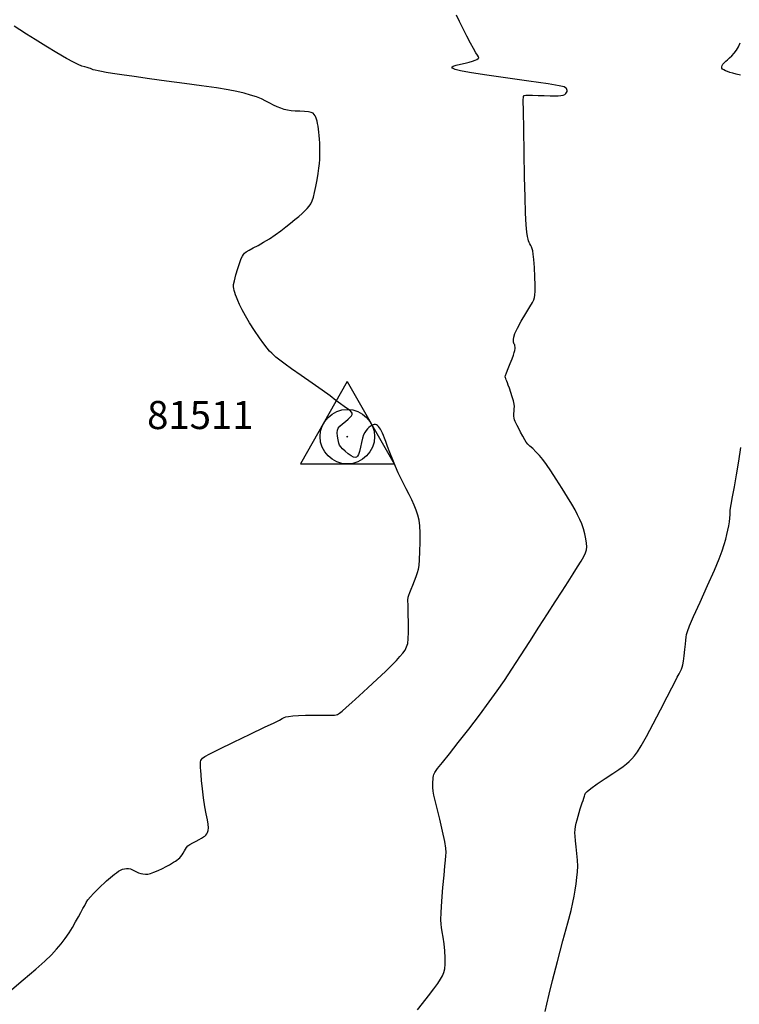
# Model space of a CAD drawing. Extents: x 349719 to 352919, y 1045800 to 1048800.
# Drawn here: x 351710 to 351902, y 1047787 to 1048050 of the extents above; entities that cross this region are included whole.
import ezdxf

# ---------------------------------------------------------------- set-up
doc = ezdxf.new("R2010")
doc.units = 0
doc.header["$MEASUREMENT"] = 0
for name, color, linetype in [('CTRLTXT', 7, 'CONTINUOUS'), ('HVP', 7, 'CONTINUOUS'), ('INDEX', 1, 'CONTINUOUS'), ('INTER', 33, 'CONTINUOUS')]:
    doc.layers.add(name, color=color, linetype=linetype)
doc.styles.add('SIMPLEX', font='SIMPLEX')

# ---------------------------------------------------------------- blocks, each defined once
blk = doc.blocks.new('HVP1')
at = {"layer": 'HVP', "color": 6, "linetype": 'CONTINUOUS'}
for p, q in [((0, 14.73), (-12.5, -7.27)), ((0, 14.73), (12.5, -7.27)), ((-12.5, -7.27), (12.5, -7.27))]:
    blk.add_line(p, q, dxfattribs=at)
for radius in [7.27, 0.1]:
    blk.add_circle((0, 0), radius, dxfattribs=at)

msp = doc.modelspace()

# ---------------------------------------------------------------- linework, layer by layer
at = {"layer": 'INDEX', "linetype": 'CONTINUOUS', "elevation": 2350}
msp.add_lwpolyline([(351816.28, 1047785.95), (351817.62, 1047787.67), (351819.21, 1047789.67), (351820.68, 1047791.56), (351820.68, 1047791.56), (351821.77, 1047793.02), (351822.49, 1047794.12), (351822.98, 1047795.03), (351822.98, 1047795.03), (351823.34, 1047795.9), (351823.58, 1047796.89), (351823.7, 1047798.16), (351823.7, 1047798.16), (351823.69, 1047799.81), (351823.58, 1047801.69), (351823.39, 1047803.58), (351823.39, 1047803.58), (351823.17, 1047805.3), (351822.94, 1047806.77), (351822.73, 1047807.93), (351822.73, 1047807.93), (351822.59, 1047808.85), (351822.54, 1047809.99), (351822.62, 1047811.93), (351822.62, 1047811.93), (351822.83, 1047814.99), (351823.12, 1047818.59), (351823.4, 1047821.91), (351823.4, 1047821.91), (351823.62, 1047824.31), (351823.77, 1047825.91), (351823.87, 1047827), (351823.87, 1047827), (351823.94, 1047827.92), (351823.88, 1047829.07), (351823.58, 1047830.9), (351823.58, 1047830.9), (351822.99, 1047833.64), (351822.25, 1047836.8), (351821.55, 1047839.7), (351821.55, 1047839.7), (351821.03, 1047841.81), (351820.7, 1047843.26), (351820.52, 1047844.33), (351820.52, 1047844.33), (351820.43, 1047845.25), (351820.42, 1047846.07), (351820.45, 1047846.79), (351820.49, 1047847.41), (351820.54, 1047847.93), (351820.59, 1047848.36), (351820.59, 1047848.36), (351820.67, 1047848.75), (351820.95, 1047849.31), (351821.66, 1047850.3), (351821.66, 1047850.3), (351822.96, 1047851.95), (351824.82, 1047854.28), (351827.2, 1047857.27), (351827.2, 1047857.27), (351829.97, 1047860.82), (351832.84, 1047864.57), (351835.46, 1047868.09), (351835.46, 1047868.09), (351837.61, 1047871.09), (351839.51, 1047873.86), (351841.49, 1047876.86), (351841.49, 1047876.86), (351843.78, 1047880.39), (351846.27, 1047884.23), (351848.73, 1047888.07), (351848.73, 1047888.07), (351851.01, 1047891.6), (351853.05, 1047894.78), (351854.88, 1047897.62), (351854.88, 1047897.62), (351856.48, 1047900.13), (351857.86, 1047902.3), (351859.02, 1047904.15), (351859.02, 1047904.15), (351859.96, 1047905.66), (351860.68, 1047906.9), (351861.17, 1047907.89), (351861.17, 1047907.89), (351861.43, 1047908.7), (351861.51, 1047909.49), (351861.43, 1047910.42), (351861.43, 1047910.42), (351861.23, 1047911.6), (351860.93, 1047912.94), (351860.56, 1047914.31), (351860.56, 1047914.31), (351860.13, 1047915.58), (351859.63, 1047916.79), (351859.04, 1047918.02), (351859.04, 1047918.02), (351858.35, 1047919.34), (351857.48, 1047920.88), (351856.34, 1047922.78), (351856.34, 1047922.78), (351854.89, 1047925.08), (351853.33, 1047927.51), (351851.87, 1047929.73), (351851.87, 1047929.73), (351850.7, 1047931.46), (351849.74, 1047932.78), (351848.85, 1047933.86), (351848.85, 1047933.86), (351847.93, 1047934.83), (351847.05, 1047935.69), (351846.31, 1047936.38), (351846.31, 1047936.38), (351845.77, 1047936.9), (351845.34, 1047937.39), (351844.92, 1047938.05), (351844.92, 1047938.05), (351844.4, 1047938.98), (351843.84, 1047940.05), (351843.33, 1047941.05), (351843.33, 1047941.05), (351842.93, 1047941.82), (351842.64, 1047942.41), (351842.41, 1047942.89), (351842.41, 1047942.89), (351842.23, 1047943.35), (351842.11, 1047943.84), (351842.05, 1047944.39), (351842.05, 1047944.39), (351842.06, 1047945.02), (351842.11, 1047945.69), (351842.15, 1047946.34), (351842.15, 1047946.34), (351842.16, 1047946.94), (351842.09, 1047947.59), (351841.91, 1047948.42), (351841.91, 1047948.42), (351841.59, 1047949.5), (351841.21, 1047950.69), (351840.84, 1047951.78), (351840.84, 1047951.78), (351840.54, 1047952.62), (351840.31, 1047953.24), (351840.13, 1047953.7), (351840.13, 1047953.7), (351839.98, 1047954.06), (351839.87, 1047954.36), (351839.78, 1047954.61), (351839.74, 1047954.85), (351839.8, 1047955.24), (351840.03, 1047955.94), (351840.03, 1047955.94), (351840.47, 1047957.06), (351841.02, 1047958.39), (351841.53, 1047959.65), (351841.53, 1047959.65), (351841.89, 1047960.62), (351842.12, 1047961.34), (351842.26, 1047961.89), (351842.26, 1047961.89), (351842.33, 1047962.36), (351842.35, 1047962.76), (351842.32, 1047963.09), (351842.32, 1047963.09), (351842.24, 1047963.36), (351842.13, 1047963.59), (351842.02, 1047963.82), (351842.02, 1047963.82), (351841.93, 1047964.07), (351841.89, 1047964.39), (351841.91, 1047964.84), (351841.91, 1047964.84), (351842.02, 1047965.46), (351842.32, 1047966.4), (351842.97, 1047967.79), (351842.97, 1047967.79), (351844.01, 1047969.67), (351845.22, 1047971.72), (351846.28, 1047973.48), (351846.28, 1047973.48), (351846.96, 1047974.66), (351847.33, 1047975.39), (351847.53, 1047975.97), (351847.53, 1047975.97), (351847.65, 1047976.66), (351847.73, 1047977.68), (351847.72, 1047979.27), (351847.72, 1047979.27), (351847.63, 1047981.51), (351847.49, 1047983.99), (351847.34, 1047986.16), (351847.34, 1047986.16), (351847.21, 1047987.61), (351847.08, 1047988.47), (351846.93, 1047989.03), (351846.93, 1047989.03), (351846.73, 1047989.49), (351846.52, 1047989.92), (351846.3, 1047990.31), (351846.3, 1047990.31), (351846.12, 1047990.68), (351845.96, 1047991.09), (351845.8, 1047991.58), (351845.8, 1047991.58), (351845.64, 1047992.27), (351845.46, 1047993.44), (351845.3, 1047995.44), (351845.3, 1047995.44), (351845.15, 1047998.55), (351845.01, 1048002.81), (351844.88, 1048008.23), (351844.88, 1048008.23), (351844.76, 1048014.59), (351844.66, 1048020.86), (351844.59, 1048025.82), (351844.59, 1048025.82), (351844.55, 1048028.59), (351844.59, 1048029.66), (351844.79, 1048029.88), (351844.79, 1048029.88), (351845.19, 1048029.95), (351845.89, 1048030), (351846.97, 1048030), (351846.97, 1048030), (351848.47, 1048029.94), (351850.15, 1048029.86), (351851.72, 1048029.79), (351851.72, 1048029.79), (351852.95, 1048029.78), (351853.88, 1048029.81), (351854.59, 1048029.9), (351854.59, 1048029.9), (351855.16, 1048030.03), (351855.6, 1048030.2), (351855.92, 1048030.42), (351855.92, 1048030.42), (351856.11, 1048030.68), (351856.21, 1048030.96), (351856.21, 1048031.24), (351856.21, 1048031.24), (351856.15, 1048031.51), (351856.03, 1048031.76), (351855.83, 1048031.98), (351855.83, 1048031.98), (351855.44, 1048032.21), (351854.15, 1048032.52), (351851.15, 1048033.02), (351845.99, 1048033.76), (351839.81, 1048034.63), (351834.15, 1048035.43), (351834.15, 1048035.43), (351830.19, 1048036.04), (351827.77, 1048036.48), (351826.4, 1048036.84), (351826.4, 1048036.84), (351825.66, 1048037.16), (351825.46, 1048037.47), (351825.81, 1048037.76), (351825.81, 1048037.76), (351826.66, 1048038.04), (351827.82, 1048038.3), (351829.03, 1048038.56), (351829.03, 1048038.56), (351830.1, 1048038.81), (351830.98, 1048039.05), (351831.67, 1048039.29), (351831.67, 1048039.29), (351832.18, 1048039.53), (351832.5, 1048039.76), (351832.64, 1048039.99), (351832.64, 1048039.99), (351832.58, 1048040.23), (351832.34, 1048040.63), (351831.89, 1048041.32), (351831.89, 1048041.32), (351831.24, 1048042.42), (351830.43, 1048043.9), (351829.49, 1048045.7), (351829.49, 1048045.7), (351828.5, 1048047.7), (351827.54, 1048049.69), (351826.74, 1048051.37)], dxfattribs=at)
at = {"layer": 'INTER', "color": 33, "linetype": 'CONTINUOUS'}
for points, elevation in [([(351707.47, 1047790.81), (351711.17, 1047793.98), (351714.47, 1047796.8), (351714.47, 1047796.8), (351716.91, 1047798.98), (351718.67, 1047800.67), (351720.02, 1047802.12), (351720.02, 1047802.12), (351721.23, 1047803.55), (351722.35, 1047805), (351723.37, 1047806.47), (351723.37, 1047806.47), (351724.29, 1047807.95), (351725.12, 1047809.39), (351725.86, 1047810.73), (351725.86, 1047810.73), (351726.51, 1047811.93), (351727.08, 1047812.96), (351727.55, 1047813.83), (351727.55, 1047813.83), (351727.96, 1047814.57), (351728.42, 1047815.27), (351729.05, 1047816.07), (351729.05, 1047816.07), (351729.93, 1047817.03), (351730.95, 1047818.07), (351731.92, 1047819.01), (351732.71, 1047819.76), (351733.35, 1047820.33), (351733.91, 1047820.81), (351733.91, 1047820.81), (351734.46, 1047821.27), (351734.99, 1047821.71), (351735.52, 1047822.14), (351735.52, 1047822.14), (351736.05, 1047822.55), (351736.57, 1047822.92), (351737.09, 1047823.22), (351737.09, 1047823.22), (351737.61, 1047823.45), (351738.13, 1047823.6), (351738.66, 1047823.66), (351738.66, 1047823.66), (351739.19, 1047823.64), (351739.73, 1047823.54), (351740.26, 1047823.35), (351740.26, 1047823.35), (351740.8, 1047823.08), (351741.35, 1047822.79), (351741.91, 1047822.52), (351741.91, 1047822.52), (351742.49, 1047822.32), (351743.09, 1047822.2), (351743.72, 1047822.16), (351743.72, 1047822.16), (351744.37, 1047822.19), (351745.11, 1047822.35), (351746.01, 1047822.65), (351746.01, 1047822.65), (351747.1, 1047823.12), (351748.26, 1047823.67), (351749.3, 1047824.2), (351749.3, 1047824.2), (351750.12, 1047824.64), (351750.74, 1047825), (351751.25, 1047825.31), (351751.25, 1047825.31), (351751.72, 1047825.61), (351752.15, 1047825.91), (351752.54, 1047826.2), (351752.54, 1047826.2), (351752.9, 1047826.51), (351753.22, 1047826.85), (351753.53, 1047827.28), (351753.53, 1047827.28), (351753.83, 1047827.79), (351754.12, 1047828.34), (351754.4, 1047828.86), (351754.4, 1047828.86), (351754.69, 1047829.29), (351755.06, 1047829.67), (351755.61, 1047830.06), (351755.61, 1047830.06), (351756.38, 1047830.52), (351757.25, 1047831), (351758.07, 1047831.44), (351758.07, 1047831.44), (351758.72, 1047831.79), (351759.2, 1047832.08), (351759.57, 1047832.33), (351759.57, 1047832.33), (351759.87, 1047832.58), (351760.12, 1047832.88), (351760.32, 1047833.27), (351760.32, 1047833.27), (351760.49, 1047833.82), (351760.58, 1047834.54), (351760.52, 1047835.48), (351760.52, 1047835.48), (351760.3, 1047836.69), (351759.96, 1047838.22), (351759.59, 1047840.16), (351759.59, 1047840.16), (351759.25, 1047842.51), (351758.96, 1047844.96), (351758.74, 1047847.12), (351758.74, 1047847.12), (351758.6, 1047848.69), (351758.52, 1047849.77), (351758.47, 1047850.55), (351758.47, 1047850.55), (351758.45, 1047851.19), (351758.45, 1047851.72), (351758.47, 1047852.14), (351758.47, 1047852.14), (351758.51, 1047852.47), (351758.66, 1047852.76), (351758.98, 1047853.07), (351758.98, 1047853.07), (351759.62, 1047853.51), (351760.96, 1047854.25), (351763.45, 1047855.51), (351763.45, 1047855.51), (351767.27, 1047857.38), (351771.64, 1047859.48), (351775.5, 1047861.34), (351778.05, 1047862.57), (351779.48, 1047863.27), (351780.23, 1047863.66), (351780.23, 1047863.66), (351780.71, 1047863.91), (351781.18, 1047864.09), (351781.9, 1047864.23), (351781.9, 1047864.23), (351783.03, 1047864.37), (351784.56, 1047864.48), (351786.42, 1047864.56), (351786.42, 1047864.56), (351788.5, 1047864.59), (351790.54, 1047864.6), (351792.25, 1047864.59), (351792.25, 1047864.59), (351793.42, 1047864.59), (351794.14, 1047864.61), (351794.6, 1047864.66), (351794.6, 1047864.66), (351795, 1047864.79), (351795.48, 1047865.07), (351796.2, 1047865.64), (351796.2, 1047865.64), (351797.31, 1047866.59), (351798.83, 1047867.95), (351800.78, 1047869.73), (351800.78, 1047869.73), (351803.11, 1047871.89), (351805.55, 1047874.17), (351807.74, 1047876.25), (351807.74, 1047876.25), (351809.44, 1047877.91), (351810.7, 1047879.19), (351811.65, 1047880.23), (351811.65, 1047880.23), (351812.41, 1047881.12), (351812.99, 1047881.95), (351813.42, 1047882.79), (351813.42, 1047882.79), (351813.7, 1047883.71), (351813.84, 1047884.93), (351813.89, 1047886.69), (351813.89, 1047886.69), (351813.88, 1047889.09), (351813.84, 1047891.67), (351813.79, 1047893.86), (351813.79, 1047893.86), (351813.78, 1047895.23), (351813.84, 1047896.02), (351814, 1047896.6), (351814, 1047896.6), (351814.28, 1047897.31), (351814.66, 1047898.21), (351815.1, 1047899.25), (351815.1, 1047899.25), (351815.54, 1047900.41), (351815.96, 1047901.57), (351816.3, 1047902.62), (351816.3, 1047902.62), (351816.55, 1047903.5), (351816.73, 1047904.5), (351816.87, 1047906), (351816.87, 1047906), (351816.98, 1047908.2), (351817.05, 1047910.77), (351817.04, 1047913.19), (351817.04, 1047913.19), (351816.93, 1047915.1), (351816.72, 1047916.6), (351816.4, 1047917.93), (351816.4, 1047917.93), (351815.98, 1047919.25), (351815.45, 1047920.62), (351814.83, 1047922.03), (351814.83, 1047922.03), (351814.11, 1047923.48), (351813.34, 1047924.94), (351812.58, 1047926.38), (351812.58, 1047926.38), (351811.85, 1047927.78), (351811.15, 1047929.25), (351810.44, 1047930.88), (351810.44, 1047930.88), (351809.7, 1047932.73), (351808.97, 1047934.62), (351808.35, 1047936.29), (351808.35, 1047936.29), (351807.88, 1047937.55), (351807.53, 1047938.48), (351807.23, 1047939.21), (351807.23, 1047939.21), (351806.96, 1047939.84), (351806.7, 1047940.39), (351806.44, 1047940.87), (351806.44, 1047940.87), (351806.19, 1047941.28), (351805.94, 1047941.6), (351805.68, 1047941.85), (351805.41, 1047942.02), (351805.11, 1047942.11), (351804.8, 1047942.11), (351804.8, 1047942.11), (351804.46, 1047942.04), (351804.11, 1047941.89), (351803.74, 1047941.66), (351803.74, 1047941.66), (351803.35, 1047941.35), (351802.96, 1047940.97), (351802.59, 1047940.53), (351802.59, 1047940.53), (351802.25, 1047940.03), (351801.94, 1047939.37), (351801.66, 1047938.48), (351801.66, 1047938.48), (351801.38, 1047937.31), (351801.12, 1047936.05), (351800.86, 1047934.93), (351800.86, 1047934.93), (351800.61, 1047934.14), (351800.34, 1047933.65), (351800.04, 1047933.4), (351800.04, 1047933.4), (351799.67, 1047933.31), (351799.21, 1047933.42), (351798.6, 1047933.76), (351798.6, 1047933.76), (351797.83, 1047934.34), (351797.02, 1047935.04), (351796.32, 1047935.67), (351796.32, 1047935.67), (351795.84, 1047936.14), (351795.53, 1047936.58), (351795.31, 1047937.16), (351795.31, 1047937.16), (351795.12, 1047938.02), (351794.98, 1047939), (351794.91, 1047939.9), (351794.91, 1047939.9), (351794.96, 1047940.58), (351795.17, 1047941.11), (351795.62, 1047941.65), (351795.62, 1047941.65), (351796.31, 1047942.28), (351797.11, 1047942.95), (351797.85, 1047943.58), (351797.85, 1047943.58), (351798.37, 1047944.08), (351798.69, 1047944.47), (351798.85, 1047944.8), (351798.85, 1047944.8), (351798.88, 1047945.11), (351798.73, 1047945.44), (351798.34, 1047945.83), (351798.34, 1047945.83), (351797.68, 1047946.31), (351796.8, 1047946.91), (351795.74, 1047947.65), (351795.74, 1047947.65), (351794.53, 1047948.56), (351792.99, 1047949.73), (351790.9, 1047951.27), (351790.9, 1047951.27), (351788.18, 1047953.19), (351785.26, 1047955.22), (351782.73, 1047956.97), (351782.73, 1047956.97), (351781, 1047958.19), (351779.92, 1047958.99), (351779.2, 1047959.56), (351779.2, 1047959.56), (351778.57, 1047960.09), (351777.98, 1047960.61), (351777.43, 1047961.14), (351777.43, 1047961.14), (351776.88, 1047961.71), (351776.22, 1047962.48), (351775.34, 1047963.63), (351775.34, 1047963.63), (351774.16, 1047965.27), (351772.83, 1047967.22), (351771.53, 1047969.24), (351771.53, 1047969.24), (351770.43, 1047971.11), (351769.55, 1047972.75), (351768.88, 1047974.13), (351768.88, 1047974.13), (351768.39, 1047975.21), (351768.04, 1047976.06), (351767.79, 1047976.75), (351767.79, 1047976.75), (351767.59, 1047977.36), (351767.43, 1047977.9), (351767.3, 1047978.37), (351767.3, 1047978.37), (351767.23, 1047978.82), (351767.26, 1047979.45), (351767.47, 1047980.47), (351767.88, 1047982.02), (351768.41, 1047983.78), (351768.92, 1047985.34), (351768.92, 1047985.34), (351769.31, 1047986.4), (351769.61, 1047987.04), (351769.88, 1047987.45), (351769.88, 1047987.45), (351770.19, 1047987.82), (351770.65, 1047988.2), (351771.38, 1047988.66), (351771.38, 1047988.66), (351772.45, 1047989.22), (351773.78, 1047989.91), (351775.27, 1047990.73), (351775.27, 1047990.73), (351776.82, 1047991.69), (351778.35, 1047992.73), (351779.82, 1047993.81), (351779.82, 1047993.81), (351781.2, 1047994.86), (351782.47, 1047995.86), (351783.62, 1047996.8), (351783.62, 1047996.8), (351784.64, 1047997.66), (351785.53, 1047998.44), (351786.29, 1047999.14), (351786.29, 1047999.14), (351786.93, 1047999.76), (351787.45, 1048000.37), (351787.88, 1048001.02), (351787.88, 1048001.02), (351788.23, 1048001.79), (351788.55, 1048002.76), (351788.86, 1048004.02), (351788.86, 1048004.02), (351789.2, 1048005.61), (351789.53, 1048007.36), (351789.81, 1048009.05), (351789.81, 1048009.05), (351790.02, 1048010.48), (351790.15, 1048011.72), (351790.24, 1048012.85), (351790.24, 1048012.85), (351790.29, 1048013.95), (351790.31, 1048015.04), (351790.3, 1048016.12), (351790.3, 1048016.12), (351790.26, 1048017.18), (351790.2, 1048018.22), (351790.12, 1048019.2), (351790.12, 1048019.2), (351790.02, 1048020.11), (351789.92, 1048020.96), (351789.8, 1048021.73), (351789.8, 1048021.73), (351789.68, 1048022.43), (351789.54, 1048023.05), (351789.39, 1048023.61), (351789.39, 1048023.61), (351789.23, 1048024.09), (351789.03, 1048024.51), (351788.78, 1048024.87), (351788.78, 1048024.87), (351788.45, 1048025.17), (351787.96, 1048025.4), (351787.21, 1048025.56), (351787.21, 1048025.56), (351786.15, 1048025.64), (351784.93, 1048025.69), (351783.71, 1048025.73), (351783.71, 1048025.73), (351782.64, 1048025.83), (351781.67, 1048025.98), (351780.76, 1048026.2), (351780.76, 1048026.2), (351779.84, 1048026.49), (351778.89, 1048026.87), (351777.93, 1048027.32), (351777.93, 1048027.32), (351776.94, 1048027.84), (351775.87, 1048028.4), (351774.68, 1048028.97), (351774.68, 1048028.97), (351773.33, 1048029.51), (351771.79, 1048030.03), (351770.08, 1048030.51), (351770.08, 1048030.51), (351768.15, 1048030.97), (351765.77, 1048031.44), (351762.67, 1048031.94), (351762.67, 1048031.94), (351758.7, 1048032.52), (351754.15, 1048033.14), (351749.4, 1048033.77), (351749.4, 1048033.77), (351744.85, 1048034.39), (351740.78, 1048034.96), (351737.43, 1048035.43), (351734.99, 1048035.8), (351733.28, 1048036.06), (351732.05, 1048036.27), (351732.05, 1048036.27), (351731.1, 1048036.45), (351730.35, 1048036.62), (351729.81, 1048036.78), (351729.81, 1048036.78), (351729.42, 1048036.94), (351729.1, 1048037.09), (351728.73, 1048037.24), (351728.73, 1048037.24), (351728.21, 1048037.37), (351727.54, 1048037.54), (351726.76, 1048037.77), (351726.76, 1048037.77), (351725.84, 1048038.14), (351724.58, 1048038.77), (351722.72, 1048039.8), (351722.72, 1048039.8), (351720.11, 1048041.33), (351717.15, 1048043.1), (351714.32, 1048044.82), (351714.32, 1048044.82), (351712.04, 1048046.24), (351710.23, 1048047.4), (351708.74, 1048048.39)], 2352), ([(351902.49, 1048035.36), (351901.35, 1048035.6), (351900.42, 1048035.83), (351899.65, 1048036.05), (351899.65, 1048036.05), (351899, 1048036.28), (351898.46, 1048036.5), (351898.03, 1048036.73), (351898.03, 1048036.73), (351897.72, 1048036.97), (351897.53, 1048037.22), (351897.48, 1048037.52), (351897.48, 1048037.52), (351897.58, 1048037.88), (351897.8, 1048038.27), (351898.13, 1048038.66), (351898.13, 1048038.66), (351898.55, 1048039.05), (351899.04, 1048039.46), (351899.59, 1048039.94), (351899.59, 1048039.94), (351900.19, 1048040.52), (351900.8, 1048041.21), (351901.39, 1048042.01), (351901.39, 1048042.01), (351901.92, 1048042.92), (351902.41, 1048043.93)], 2348), ([(351850.34, 1047785.51), (351850.81, 1047787.5), (351851.42, 1047790.1), (351852.34, 1047793.82), (351852.34, 1047793.82), (351853.65, 1047798.86), (351855.12, 1047804.37), (351856.4, 1047809.19), (351856.4, 1047809.19), (351857.27, 1047812.49), (351857.78, 1047814.63), (351858.12, 1047816.25), (351858.12, 1047816.25), (351858.4, 1047817.89), (351858.64, 1047819.58), (351858.85, 1047821.22), (351858.85, 1047821.22), (351859, 1047822.75), (351859.06, 1047824.26), (351859.02, 1047825.89), (351859.02, 1047825.89), (351858.85, 1047827.68), (351858.63, 1047829.48), (351858.44, 1047831.07), (351858.44, 1047831.07), (351858.34, 1047832.29), (351858.33, 1047833.22), (351858.39, 1047834.04), (351858.39, 1047834.04), (351858.51, 1047834.88), (351858.68, 1047835.76), (351858.9, 1047836.69), (351858.9, 1047836.69), (351859.16, 1047837.66), (351859.46, 1047838.62), (351859.75, 1047839.55), (351859.75, 1047839.55), (351860.02, 1047840.39), (351860.26, 1047841.16), (351860.48, 1047841.83), (351860.48, 1047841.83), (351860.67, 1047842.42), (351860.83, 1047842.93), (351860.96, 1047843.35), (351860.96, 1047843.35), (351861.12, 1047843.72), (351861.55, 1047844.21), (351862.54, 1047845), (351862.54, 1047845), (351864.28, 1047846.22), (351866.4, 1047847.65), (351868.42, 1047849.01), (351868.42, 1047849.01), (351869.99, 1047850.07), (351871.15, 1047850.88), (351872.04, 1047851.55), (351872.04, 1047851.55), (351872.81, 1047852.19), (351873.53, 1047852.88), (351874.24, 1047853.71), (351874.24, 1047853.71), (351875.02, 1047854.79), (351876.01, 1047856.4), (351877.37, 1047858.84), (351879.18, 1047862.25), (351881.15, 1047866.04), (351882.91, 1047869.45), (351882.91, 1047869.45), (351884.18, 1047871.91), (351885.03, 1047873.55), (351885.61, 1047874.68), (351885.61, 1047874.68), (351886.08, 1047875.58), (351886.45, 1047876.3), (351886.74, 1047876.89), (351886.74, 1047876.89), (351886.96, 1047877.41), (351887.14, 1047878.04), (351887.3, 1047879), (351887.3, 1047879), (351887.48, 1047880.43), (351887.65, 1047882.07), (351887.78, 1047883.55), (351887.78, 1047883.55), (351887.88, 1047884.61), (351887.97, 1047885.38), (351888.1, 1047886.06), (351888.1, 1047886.06), (351888.34, 1047886.92), (351888.9, 1047888.38), (351889.98, 1047890.9), (351889.98, 1047890.9), (351891.7, 1047894.73), (351893.71, 1047899.15), (351895.53, 1047903.25), (351895.53, 1047903.25), (351896.8, 1047906.3), (351897.6, 1047908.45), (351898.12, 1047910.07), (351898.12, 1047910.07), (351898.53, 1047911.49), (351898.86, 1047912.77), (351899.13, 1047913.96), (351899.13, 1047913.96), (351899.35, 1047915.09), (351899.52, 1047916.15), (351899.63, 1047917.16), (351899.63, 1047917.16), (351899.69, 1047918.14), (351899.77, 1047919.28), (351899.96, 1047920.79), (351899.96, 1047920.79), (351900.33, 1047922.85), (351900.84, 1047925.48), (351901.42, 1047928.67), (351901.42, 1047928.67), (351902.03, 1047932.32), (351902.6, 1047936.02)], 2348)]:
    msp.add_lwpolyline(points, dxfattribs=dict(at, elevation=elevation))

# ---------------------------------------------------------------- block references
at = {"layer": 'HVP', "linetype": 'CONTINUOUS'}
msp.add_blockref('HVP1', (351797.6, 1047938.88, 2351.85), dxfattribs=at)

# ---------------------------------------------------------------- texts
at = {"layer": 'CTRLTXT', "color": 7, "linetype": 'CONTINUOUS', "style": 'SIMPLEX'}
msp.add_text('81511', height=7.5, dxfattribs=at).set_placement((351744.19, 1047940.91, 5804.95))

doc.saveas('drawing.dxf')
